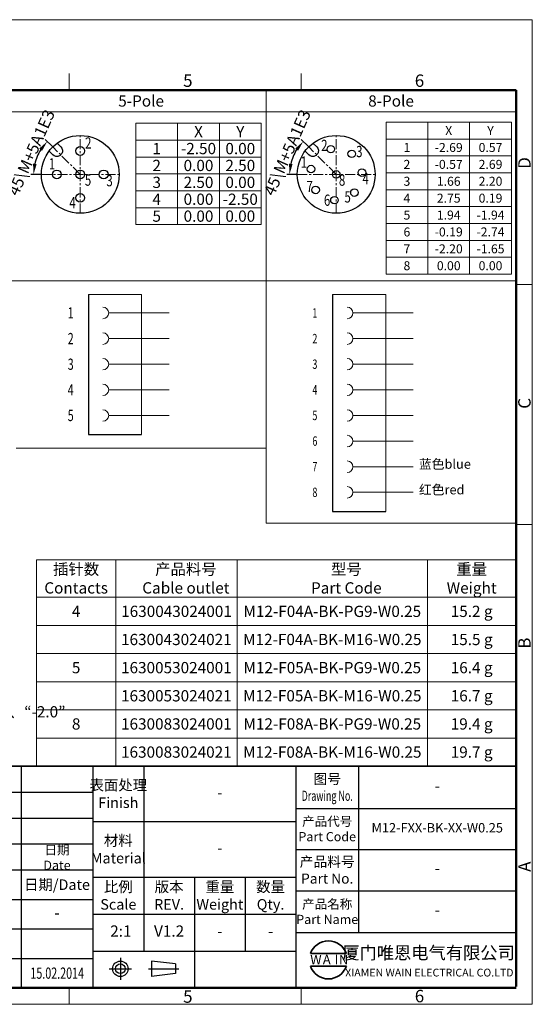
# Model space of a CAD drawing. Units: millimetres. Extents: x 2227 to 2375, y 637 to 742.
# Drawn here: x 2320 to 2375, y 637 to 742 of the extents above; entities that cross this region are included whole.
import ezdxf
from ezdxf.enums import TextEntityAlignment as Align

# ---------------------------------------------------------------- set-up
doc = ezdxf.new("R2010")
doc.units = ezdxf.units.MM
doc.header["$LTSCALE"] = 65.395
doc.header["$PDMODE"] = 3
doc.header["$PDSIZE"] = 8
doc.linetypes.add('CENTER', pattern=[0.6, 0.375, -0.075, 0.075, -0.075])
doc.layers.get('0').update_dxf_attribs({"linetype": 'CONTINUOUS', "lineweight": 30})
doc.layers.get('Defpoints').update_dxf_attribs({"linetype": 'CONTINUOUS'})
doc.layers.add('5', color=7, linetype='CONTINUOUS')
for name, color, linetype, lineweight in [('Dim', 3, 'CONTINUOUS', 15), ('图框', 7, 'CONTINUOUS', 20), ('标注', 6, 'CONTINUOUS', 0), ('粗实线', 255, 'CONTINUOUS', 25)]:
    doc.layers.add(name, color=color, linetype=linetype, lineweight=lineweight)
doc.styles.add('Chinese', font='PMingLiU.ttf')
doc.styles.add('Romans字体', font='romans.shx', dxfattribs={"width": 0.75})
doc.styles.get("Standard").update_dxf_attribs({"font": '仿宋_GB2312.ttf', "width": 0.75})
doc.styles.add('工程字', font='gbenor.shx', dxfattribs={"bigfont": 'gbcbig.shx'})
doc.dimstyles.new('01', dxfattribs={"dimscale": 0.25, "dimtxt": 5, "dimasz": 4.5, "dimexe": 1.2, "dimexo": 0.2, "dimgap": 0.5, "dimtad": 1, "dimdsep": 46, "dimtxsty": 'Romans字体', "dimcen": 0, "dimclrd": 1, "dimclre": 6, "dimclrt": 4, "dimazin": 2, "dimtfac": 1, "dimtofl": 0, "dimtmove": 0, "dimatfit": 3, "dimfxl": 1, "dimtolj": 1, "dimtzin": 0, "dimarcsym": 0})

# ---------------------------------------------------------------- blocks, each defined once
blk = doc.blocks.new('A4')
at = {"layer": '图框', "color": 1, "lineweight": 18}
for p, q in [((2007.12, 900.86), (2601.11, 900.86)), ((2601.11, 480.86), (2601.11, 900.86)), ((2007.12, 480.86), (2601.11, 480.86))]:
    blk.add_line(p, q, dxfattribs=at)
at = {"layer": '图框', "color": 6}
for p, q in [((2403.4, 877.86), (2403.4, 870.86)), ((2502.47, 877.86), (2502.47, 870.86)), ((2601.11, 787.94), (2594.15, 787.94)), ((2601.11, 685.58), (2594.15, 685.58)), ((2403.4, 487.86), (2403.4, 480.86)), ((2502.47, 487.86), (2502.47, 480.86))]:
    blk.add_line(p, q, dxfattribs=at)
at = {"layer": '图框', "lineweight": 50}
for p, q in [((2014.12, 870.86), (2594.15, 870.86)), ((2594.15, 488.48), (2594.15, 870.86)), ((2014, 487.86), (2594.15, 487.86))]:
    blk.add_line(p, q, dxfattribs=at)
at = {"layer": '图框', "lineweight": 35}
blk.add_line((2234.15, 582.45), (2594.15, 582.45), dxfattribs=at)
at = {"layer": '图框', "lineweight": -3}
for p, q in [((2382.89, 582.45), (2382.89, 487.86)), ((2413.6, 582.45), (2413.6, 487.82)), ((2435.24, 582.45), (2435.24, 535.14)), ((2500.23, 582.45), (2500.23, 487.82)), ((2526.92, 582.45), (2526.92, 511.48)), ((2234.15, 571.39), (2413.6, 571.39)), ((2500.23, 564.34), (2594.15, 564.34)), ((2234.15, 560.33), (2413.6, 560.33)), ((2413.6, 558.79), (2500.23, 558.79)), ((2234.15, 549.27), (2413.6, 549.27)), ((2500.23, 546.97), (2594.15, 546.97)), ((2234.15, 538.21), (2413.6, 538.21)), ((2413.6, 535.14), (2500.23, 535.14)), ((2435.26, 535.14), (2435.26, 503.59)), ((2456.92, 535.14), (2456.92, 487.86)), ((2478.58, 535.14), (2478.58, 503.59)), ((2500.23, 529.22), (2594.15, 529.22)), ((2234.15, 525.62), (2413.6, 525.62)), ((2413.6, 519.36), (2500.23, 519.36)), ((2234.15, 513.03), (2413.6, 513.03)), ((2500.23, 511.48), (2594.15, 511.48)), ((2234.15, 500.45), (2413.6, 500.45)), ((2413.6, 503.59), (2500.23, 503.59))]:
    blk.add_line(p, q, dxfattribs=at)
at = {"layer": '图框', "lineweight": 25}
for p, q in [((2425.3, 500.75), (2425.3, 491.28)), ((2420.57, 496.01), (2430.03, 496.01)), ((2437.24, 496.01), (2450.18, 496.01)), ((2448.76, 498.08), (2438.6, 499.32)), ((2438.6, 499.32), (2438.6, 492.71)), ((2448.76, 498.08), (2448.76, 493.95)), ((2448.76, 493.95), (2438.6, 492.71))]:
    blk.add_line(p, q, dxfattribs=at)
at = {"layer": '图框', "color": 4, "lineweight": 35}
for p, q in [((2506.41, 502.47), (2521.78, 502.47)), ((2506.41, 497.19), (2521.78, 497.19))]:
    blk.add_line(p, q, dxfattribs=at)
at = {"layer": '图框', "lineweight": 25}
for radius in [3.3, 2.07]:
    blk.add_circle((2425.3, 496.01), radius, dxfattribs=at)
at = {"layer": '图框', "color": 4, "lineweight": 35}
for start, end in [(18.9524, 161.0476), (198.9524, 341.0476)]:
    blk.add_arc((2514.09, 499.83), 8.13, start, end, dxfattribs=at)
at = {"layer": '图框', "color": 6, "char_height": 5.3, "width": 5.1158, "attachment_point": 1, "style": 'Romans字体'}
for s, insert in [('5', (2452.09, 877.51)), ('6', (2550.95, 877.51)), ('5', (2452.09, 486.83)), ('6', (2550.95, 487.03))]:
    blk.add_mtext(s, dxfattribs=dict(at, insert=insert))
at = {"layer": '图框', "color": 6, "char_height": 5.3, "width": 5.1158, "attachment_point": 1, "rotation": 90, "style": 'Romans字体'}
for s, insert in [('D', (2595.1, 837.26)), ('C', (2595.1, 734.9)), ('B', (2595.1, 632.54))]:
    blk.add_mtext(s, dxfattribs=dict(at, insert=insert))
at = {"layer": '图框', "attachment_point": 5}
for s, insert, char_height, width in [('表面处理\\P{\\Fromans|c134;Finish}', (2424.42, 570.62), 4.5057, 21.64), ('图号{\\Ftxt|c134;\\P\\Fromans|c134;\\W0.65;Drawing No.}', (2513.58, 573.4), 4.3098, 26.6895), ('产品代号\\P{\\Fromans|c134;Part Code}', (2513.58, 555.65), 3.918, 26.6895), ('材料\\P{\\Fromans|c134;Material}', (2424.42, 546.97), 4.5057, 21.64), ('日期\\P{\\Fromans|c134;Date}', (2398.25, 543.45), 3.918, 30.7047), ('产品料号\\P{\\Fromans|c134;Part No.}', (2513.58, 538.09), 4.3098, 26.6895), ('日期{\\Fromans|c134;/Date}', (2398.25, 531.91), 4.5057, 30.7047), ('比例\\P{\\Fromans|c134;Scale}', (2424.43, 527.25), 4.5057, 21.6587), ('版本\\P{\\Fromans|c134;REV.}', (2446.08, 527.25), 4.5057, 21.6774), ('重量\\P{\\Fromans|c134;Weight}', (2467.75, 527.25), 4.5057, 21.6587), ('数量\\P{\\Fromans|c134;Qty.}', (2489.4, 527.25), 4.5057, 21.6587), ('产品名称\\P{\\Fromans|c134;Part Name}', (2513.58, 520.35), 3.918, 26.6895)]:
    blk.add_mtext(s, dxfattribs=dict(at, insert=insert, char_height=char_height, width=width))
at = {"layer": '图框', "color": 6, "linetype": 'ByBlock', "lineweight": 18, "insert": (2595.1, 537.37), "char_height": 5.3, "width": 5.1158, "attachment_point": 1, "rotation": 90, "style": 'Romans字体'}
blk.add_mtext('A', dxfattribs=at)
at = {"layer": '图框', "color": 1, "lineweight": 20, "insert": (2556.82, 502.83), "char_height": 5.3981, "width": 164.6166, "attachment_point": 5}
blk.add_mtext('{\\fSimHei|b0|i0|c134|p2;厦门唯恩电气有限公司}', dxfattribs=at)
at = {"layer": '图框', "color": 1, "lineweight": 20, "char_height": 4.0119, "width": 10.0945, "attachment_point": 1, "style": 'Chinese'}
for s, insert in [('{\\fArial|b0|i0|c0|p34;W}', (2506.36, 501.9)), ('{\\fArial|b0|i0|c0|p34;A}', (2511.72, 501.98)), ('{\\fArial|b0|i0|c0|p34;I}', (2516.72, 501.98)), ('{\\fArial|b0|i0|c0|p34;N}', (2518.58, 501.96))]:
    blk.add_mtext(s, dxfattribs=dict(at, insert=insert))
at = {"layer": '图框', "color": 3, "lineweight": 20, "insert": (2557.16, 494.39), "char_height": 3.305, "width": 136.1712, "attachment_point": 5, "style": '工程字'}
blk.add_mtext('{\\fArial Narrow|b0|i0|c0|p34;XIAMEN WAIN ELECTRICAL CO.LTD}', dxfattribs=at)
blk = doc.blocks.new('*D37')
at = {"layer": 'Defpoints', "color": 0, "lineweight": 5, "transparency": 16777216}
for p in [(2323.99, 728.77), (2322.12, 727.12), (2322.78, 725.83), (2326.93, 725.83), (2331.08, 725.83)]:
    blk.add_point(p, dxfattribs=at)
at = {"layer": 'Dim', "color": 6, "lineweight": -2, "transparency": 16777216}
for p, q in [((2323.96, 728.8), (2323.2, 729.56)), ((2322.73, 725.83), (2321.65, 725.83))]:
    blk.add_line(p, q, dxfattribs=at)
at = {"layer": 'Dim', "color": 1, "lineweight": -2, "transparency": 16777216}
blk.add_arc((2326.93, 725.83), 4.98, 147.9786, 167.0214, dxfattribs=at)
at = {"layer": 'Dim', "color": 1, "lineweight": 5, "transparency": 16777216}
for points in [[(2322.56, 728.59), (2322.86, 728.35), (2323.41, 729.35)], [(2322.27, 726.93), (2321.89, 726.97), (2321.95, 725.83)]]:
    blk.add_solid(points, dxfattribs=at)
at = {"layer": 'Dim', "color": 4, "lineweight": 5, "transparency": 16777216, "insert": (2321.7, 728.16), "char_height": 1.25, "attachment_point": 5, "rotation": 65.9605, "style": 'Romans字体'}
blk.add_mtext('\\A1;45\\M+5A1E3', dxfattribs=at)
blk = doc.blocks.new('*D38')
at = {"layer": 'Defpoints', "color": 0, "lineweight": 5, "transparency": 16777216}
for p in [(2351.3, 728.77), (2349.43, 727.12), (2350.09, 725.83), (2354.24, 725.83), (2358.39, 725.83)]:
    blk.add_point(p, dxfattribs=at)
at = {"layer": 'Dim', "color": 6, "lineweight": -2, "transparency": 16777216}
for p, q in [((2351.27, 728.8), (2350.51, 729.56)), ((2350.04, 725.83), (2348.96, 725.83))]:
    blk.add_line(p, q, dxfattribs=at)
at = {"layer": 'Dim', "color": 1, "lineweight": -2, "transparency": 16777216}
blk.add_arc((2354.24, 725.83), 4.98, 147.9786, 167.0214, dxfattribs=at)
at = {"layer": 'Dim', "color": 1, "lineweight": 5, "transparency": 16777216}
for points in [[(2349.87, 728.59), (2350.17, 728.35), (2350.72, 729.35)], [(2349.58, 726.93), (2349.2, 726.97), (2349.26, 725.83)]]:
    blk.add_solid(points, dxfattribs=at)
at = {"layer": 'Dim', "color": 4, "lineweight": 5, "transparency": 16777216, "insert": (2349.01, 728.16), "char_height": 1.25, "attachment_point": 5, "rotation": 65.9605, "style": 'Romans字体'}
blk.add_mtext('\\A1;45\\M+5A1E3', dxfattribs=at)

msp = doc.modelspace()

# ---------------------------------------------------------------- linework, layer by layer
at = {"color": 1, "linetype": 'CENTER', "lineweight": 5, "ltscale": 0.043502}
for p, q in [((2326.9295, 721.6772), (2326.9295, 729.9824)), ((2354.2396, 721.6772), (2354.2396, 729.9824)), ((2326.9295, 725.8298), (2323.9932, 728.7661)), ((2354.2396, 725.8298), (2351.3033, 728.7661)), ((2322.7769, 725.8298), (2331.0821, 725.8298)), ((2350.087, 725.8298), (2358.3922, 725.8298))]:
    msp.add_line(p, q, dxfattribs=at)
for points in [[(2324.8506, 728.7694), (2324.9597, 728.6118), (2325, 728.5148), (2325.022, 728.4184), (2325.0269, 728.3238), (2325.0162, 728.2322), (2324.991, 728.1447), (2324.9528, 728.0627), (2324.9029, 727.9871), (2324.8426, 727.9194), (2324.7733, 727.8606), (2324.6963, 727.8119), (2324.6129, 727.7746), (2324.5246, 727.7498), (2324.4325, 727.7387), (2324.3381, 727.7425), (2324.2426, 727.7624), (2324.1475, 727.7996), (2324.002, 727.9208)], [(2324.8506, 728.7694), (2324.4506, 729.1694)], [(2352.1607, 728.7694), (2352.2698, 728.6118), (2352.3101, 728.5148), (2352.3321, 728.4184), (2352.3371, 728.3238), (2352.3263, 728.2322), (2352.3011, 728.1447), (2352.2629, 728.0627), (2352.213, 727.9871), (2352.1527, 727.9194), (2352.0834, 727.8606), (2352.0064, 727.8119), (2351.9231, 727.7746), (2351.8347, 727.7498), (2351.7426, 727.7387), (2351.6482, 727.7425), (2351.5527, 727.7624), (2351.4576, 727.7996), (2351.3121, 727.9208)], [(2352.1607, 728.7694), (2351.7607, 729.1694)], [(2324.002, 727.9208), (2323.602, 728.3209)], [(2351.3121, 727.9208), (2350.9121, 728.3209)]]:
    msp.add_lwpolyline(points)
for centre, radius in [((2326.9295, 725.8298), 4.15), ((2354.2396, 725.8298), 4.15), ((2326.9295, 728.3298), 0.4682), ((2353.6679, 728.5197), 0.4), ((2355.8946, 728.026), 0.4), ((2351.5497, 726.4015), 0.4), ((2324.4295, 725.8298), 0.4683), ((2326.9295, 725.8298), 0.4687), ((2329.4295, 725.8298), 0.4687), ((2354.2396, 725.8298), 0.4), ((2356.9829, 726.0216), 0.4), ((2352.0434, 724.1748), 0.4), ((2326.9295, 723.3298), 0.4688), ((2354.0478, 723.0865), 0.4), ((2356.1842, 723.8852), 0.4)]:
    msp.add_circle(centre, radius)
at = {"layer": '5', "color": 7, "linetype": 'Continuous'}
for p, q in [((2327.7965, 713.0327), (2327.7965, 698.0809)), ((2353.8517, 713.0327), (2353.8517, 689.8843)), ((2327.7965, 698.0809), (2333.4669, 698.0809)), ((2353.8517, 689.8843), (2359.522, 689.8843))]:
    msp.add_line(p, q, dxfattribs=at)
at = {"layer": '图框', "linetype": 'Continuous'}
for p, q in [((2332.854, 731.2877), (2346.2347, 731.2877)), ((2332.854, 731.2877), (2332.854, 720.4792)), ((2337.3143, 731.2877), (2337.3143, 720.4792)), ((2341.7745, 731.2877), (2341.7745, 720.4792)), ((2346.2347, 731.2877), (2346.2347, 720.4792)), ((2359.5532, 731.4026), (2372.9338, 731.4026)), ((2359.5532, 731.4026), (2359.5532, 715.1898)), ((2364.0134, 731.4026), (2364.0134, 715.1898)), ((2368.4736, 731.4026), (2368.4736, 715.1898)), ((2372.9338, 731.4026), (2372.9338, 715.1898)), ((2332.854, 729.4863), (2346.2347, 729.4863)), ((2359.5532, 729.6012), (2372.9338, 729.6012)), ((2332.854, 727.6849), (2346.2347, 727.6849)), ((2359.5532, 727.7997), (2372.9338, 727.7997)), ((2332.854, 725.8835), (2346.2347, 725.8835)), ((2359.5532, 725.9983), (2372.9338, 725.9983)), ((2332.854, 724.082), (2346.2347, 724.082)), ((2359.5532, 724.1969), (2372.9338, 724.1969)), ((2332.854, 722.2806), (2346.2347, 722.2806)), ((2359.5532, 722.3955), (2372.9338, 722.3955)), ((2332.854, 720.4792), (2346.2347, 720.4792)), ((2359.5532, 720.5941), (2372.9338, 720.5941)), ((2359.5532, 718.7927), (2372.9338, 718.7927)), ((2359.5532, 716.9913), (2372.9338, 716.9913)), ((2359.5532, 715.1898), (2372.9338, 715.1898)), ((2322.2593, 684.7352), (2373.4216, 684.7352)), ((2322.2593, 684.7352), (2322.2593, 662.7253)), ((2330.7195, 684.7352), (2330.7195, 662.7253)), ((2343.6797, 684.7352), (2343.6797, 662.7253)), ((2363.9614, 684.7352), (2363.9614, 662.7253)), ((2373.4216, 684.7352), (2373.4216, 662.7253)), ((2322.2593, 680.7338), (2373.4216, 680.7338)), ((2322.2593, 677.7324), (2373.4216, 677.7324)), ((2322.2593, 674.731), (2373.4216, 674.731)), ((2322.2593, 671.7296), (2373.4216, 671.7296)), ((2322.2593, 668.7282), (2373.4216, 668.7282)), ((2322.2593, 665.7268), (2373.4216, 665.7268)), ((2322.2593, 662.7253), (2373.4216, 662.7253))]:
    msp.add_line(p, q, dxfattribs=at)
at = {"layer": '图框', "color": 7, "linetype": 'Continuous'}
for p, q in [((2333.4669, 713.0327), (2327.7965, 713.0327)), ((2333.4669, 698.0809), (2333.4669, 713.0327)), ((2359.522, 713.0327), (2353.8517, 713.0327)), ((2359.522, 689.8843), (2359.522, 713.0327)), ((2336.4122, 711.0524), (2329.9604, 711.0524)), ((2362.4674, 711.0524), (2356.0156, 711.0524)), ((2336.4122, 708.3202), (2329.9604, 708.3202)), ((2362.4674, 708.3202), (2356.0156, 708.3202)), ((2336.4122, 705.588), (2329.9604, 705.588)), ((2362.4674, 705.588), (2356.0156, 705.588)), ((2336.4122, 702.8558), (2329.9604, 702.8558)), ((2362.4674, 702.8558), (2356.0156, 702.8558)), ((2336.4122, 700.1236), (2329.9604, 700.1236)), ((2362.4674, 700.1236), (2356.0156, 700.1236)), ((2362.4674, 697.3914), (2356.0156, 697.3914)), ((2362.4674, 694.6592), (2356.0156, 694.6592)), ((2362.4674, 691.927), (2356.0156, 691.927))]:
    msp.add_line(p, q, dxfattribs=at)
for centre in [(2329.346, 711.0524), (2355.4012, 711.0524), (2329.346, 708.3202), (2355.4012, 708.3202), (2329.346, 705.588), (2355.4012, 705.588), (2329.346, 702.8558), (2355.4012, 702.8558), (2329.346, 700.1236), (2355.4012, 700.1236), (2355.4012, 697.3914), (2355.4012, 694.6592), (2355.4012, 691.927)]:
    msp.add_arc(centre, 0.6144, 270, 90, dxfattribs=at)
at = {"layer": '标注', "color": 4, "ltscale": 10}
for p, q in [((2283.4219, 734.8281), (2373.4216, 734.8281)), ((2346.755, 688.6221), (2346.755, 734.8281)), ((2373.4216, 688.6221), (2373.4216, 734.8281)), ((2373.4216, 732.4886), (2283.4219, 732.4886)), ((2283.4219, 714.4825), (2373.4216, 714.4825)), ((2320.0885, 696.6311), (2346.755, 696.6311)), ((2346.755, 688.6221), (2373.4216, 688.6221))]:
    msp.add_line(p, q, dxfattribs=at)

# ---------------------------------------------------------------- block references
at = {"layer": 'Dim', "xscale": 0.25, "yscale": 0.25, "zscale": 0.25}
msp.add_blockref('A4', (1724.8845, 517.1121), dxfattribs=at)

# ---------------------------------------------------------------- texts
at = {"layer": 'Dim', "style": 'Romans字体', "width": 0.75}
for s, p in [('2', (2327.7788, 729.0217)), ('2', (2352.9711, 728.7662)), ('3', (2356.7055, 728.1148)), ('1', (2350.7844, 726.9852)), ('1', (2323.9188, 726.8044)), ('5', (2327.7579, 725.0672)), ('3', (2330.0531, 725.0057)), ('8', (2354.867, 725.0672)), ('4', (2357.3791, 725.2246)), ('7', (2351.4015, 724.3856)), ('6', (2353.271, 722.9258)), ('5', (2355.46, 723.2735)), ('4', (2326.1055, 722.66))]:
    msp.add_text(s, height=1.2, dxfattribs=at).set_placement(p, align=Align.MIDDLE)
at = {"layer": 'Dim', "color": 4, "style": 'Romans字体', "width": 0.7}
for s, height, p in [('1', 1.2, (2325.9076, 711.0642)), ('1', 1, (2351.9628, 711.0642)), ('2', 1.2, (2325.9076, 708.3202)), ('2', 1, (2351.9628, 708.3202)), ('3', 1.2, (2325.9076, 705.588)), ('3', 1, (2351.9628, 705.588)), ('4', 1.2, (2325.9076, 702.8558)), ('4', 1, (2351.9628, 702.8558)), ('5', 1.2, (2325.9076, 700.1236)), ('5', 1, (2351.9628, 700.1236)), ('6', 1, (2351.9628, 697.3914)), ('7', 1, (2351.9628, 694.6592)), ('8', 1, (2351.9628, 691.927))]:
    msp.add_text(s, height=height, dxfattribs=at).set_placement(p, align=Align.MIDDLE_CENTER)
at = {"layer": 'Dim', "color": 4, "width": 2.274e-13, "attachment_point": 1, "style": 'Romans字体'}
for s, insert, char_height in [('{\\fFangSong_GB2312|b0|i0|c134|p49;棕色}brown', (2337.0988, 711.8812), 1.2), ('{\\fFangSong_GB2312|b0|i0|c134|p49;白色}white', (2363.1539, 711.8419), 1), ('{\\fFangSong_GB2312|b0|i0|c134|p49;白色}white', (2337.0988, 709.1097), 1.2), ('{\\fFangSong_GB2312|b0|i0|c134|p49;棕色}brown', (2363.1539, 709.149), 1), ('{\\fFangSong_GB2312|b0|i0|c134|p49;蓝色}blue', (2337.0094, 706.3695), 1.2), ('{\\fFangSong_GB2312|b0|i0|c134|p49;绿色}green', (2363.1539, 706.4168), 1), ('{\\fFangSong_GB2312|b0|i0|c134|p49;黄色}yellow', (2363.1539, 703.6846), 1), ('{\\fFangSong_GB2312|b0|i0|c134|p49;黑色}black', (2336.9666, 703.4018), 1.2), ('{\\fFangSong_GB2312|b0|i0|c134|p49;灰色}grey', (2336.9666, 700.6696), 1.2), ('{\\fFangSong_GB2312|b0|i0|c134|p49;灰色}grey', (2363.0218, 700.6696), 1), ('{\\fFangSong_GB2312|b0|i0|c134|p49;粉色}pink', (2363.0218, 697.9374), 1)]:
    msp.add_mtext(s, dxfattribs=dict(at, insert=insert, char_height=char_height))
at = {"layer": 'Dim', "color": 4, "attachment_point": 1, "style": 'Romans字体'}
for s, insert, char_height in [('{\\fFangSong_GB2312|b0|i0|c134|p49;蓝色}blue', (2363.0646, 695.4406), 1), ('{\\fFangSong_GB2312|b0|i0|c134|p49;红色}red', (2363.0646, 692.7084), 1), ('{\\fFangSong_GB2312|b0|i0|c134|p49;带线长度}L=0.2m{\\fFangSong_GB2312|b0|i0|c134|p49;，如需其它长度在型号后}+{\\fFangSong_GB2312|b0|i0|c134|p49;“}-1.0{\\fFangSong_GB2312|b0|i0|c134|p49;”\\fSimSun|b0|i0|c134|p2;、“}-2.0{\\fSimSun|b0|i0|c134|p2;”}\\PCable length L=0.2m, For other lengths please \\Padd "-1.0"{\\fSimSun|b0|i0|c134|p2;、}"-2.0"after the type', (2283.8707, 669.1217), 1.2)]:
    msp.add_mtext(s, dxfattribs=dict(at, insert=insert, char_height=char_height))
at = {"layer": '图框', "linetype": 'Continuous', "attachment_point": 5, "style": 'Romans字体'}
for s, insert, char_height, width in [('{\\C4;X}', (2339.5444, 730.387), 1.2, 4.460218), ('{\\C4;Y}', (2344.0046, 730.387), 1.2, 4.460218), ('{\\C4;X}', (2366.2435, 730.5019), 0.95651, 4.460218), ('{\\C4;Y}', (2370.7037, 730.5019), 0.95651, 4.460218), ('{\\C4;1}', (2335.0841, 728.5856), 1.2, 4.460218), ('{\\C4;-2.50}', (2339.5444, 728.5856), 1.2, 4.460218), ('{\\C4;0.00}', (2344.0046, 728.5856), 1.2, 4.460218), ('{\\C4;1}', (2361.7833, 728.7004), 0.95651, 4.460218), ('{\\C4;-2.69}', (2366.2435, 728.7004), 0.956509, 4.460218), ('{\\C4;0.57}', (2370.7037, 728.7004), 0.95651, 4.460218), ('{\\C4;2}', (2335.0841, 726.7842), 1.2, 4.460218), ('{\\C4;0.00}', (2339.5444, 726.7842), 1.2, 4.460218), ('{\\C4;2.50}', (2344.0046, 726.7842), 1.2, 4.460218), ('{\\C4;2}', (2361.7833, 726.899), 0.95651, 4.460218), ('{\\C4;-0.57}', (2366.2435, 726.899), 0.956509, 4.460218), ('{\\C4;2.69}', (2370.7037, 726.899), 0.95651, 4.460218), ('{\\C4;3}', (2335.0841, 724.9828), 1.2, 4.460218), ('{\\C4;2.50}', (2339.5444, 724.9828), 1.2, 4.460218), ('{\\C4;0.00}', (2344.0046, 724.9828), 1.2, 4.460218), ('{\\C4;3}', (2361.7833, 725.0976), 0.95651, 4.460218), ('{\\C4;1.66}', (2366.2435, 725.0976), 0.95651, 4.460218), ('{\\C4;2.20}', (2370.7037, 725.0976), 0.95651, 4.460218), ('{\\C4;4}', (2335.0841, 723.1813), 1.2, 4.460218), ('{\\C4;0.00}', (2339.5444, 723.1813), 1.2, 4.460218), ('{\\C4;-2.50}', (2344.0046, 723.1813), 1.2, 4.460218), ('{\\C4;4}', (2361.7833, 723.2962), 0.95651, 4.460218), ('{\\C4;2.75}', (2366.2435, 723.2962), 0.95651, 4.460218), ('{\\C4;0.19}', (2370.7037, 723.2962), 0.95651, 4.460218), ('{\\C4;5}', (2335.0841, 721.3799), 1.2, 4.460218), ('{\\C4;0.00}', (2339.5444, 721.3799), 1.2, 4.460218), ('{\\C4;0.00}', (2344.0046, 721.3799), 1.2, 4.460218), ('{\\C4;5}', (2361.7833, 721.4948), 0.95651, 4.460218), ('{\\C4;1.94}', (2366.2435, 721.4948), 0.95651, 4.460218), ('{\\C4;-1.94}', (2370.7037, 721.4948), 0.956509, 4.460218), ('{\\C4;6}', (2361.7833, 719.6934), 0.95651, 4.460218), ('{\\C4;-0.19}', (2366.2435, 719.6934), 0.956509, 4.460218), ('{\\C4;-2.74}', (2370.7037, 719.6934), 0.956509, 4.460218), ('{\\C4;7}', (2361.7833, 717.892), 0.95651, 4.460218), ('{\\C4;-2.20}', (2366.2435, 717.892), 0.956509, 4.460218), ('{\\C4;-1.65}', (2370.7037, 717.892), 0.956509, 4.460218), ('{\\C4;8}', (2361.7833, 716.0905), 0.95651, 4.460218), ('{\\C4;0.00}', (2366.2435, 716.0905), 0.95651, 4.460218), ('{\\C4;0.00}', (2370.7037, 716.0905), 0.95651, 4.460218), ('{\\C4;4}', (2326.4894, 679.2331), 1.2, 8.460218), ('{\\C4;1630043024001}', (2337.1996, 679.2331), 1.2, 12.960218), ('{\\C4;M12-F04A-BK-PG9-W0.25}', (2353.8205, 679.2331), 1.2, 20.281613), ('{\\C4;15.2 g}', (2368.6915, 679.2331), 1.2, 9.460218), ('{\\C4;1630043024021}', (2337.1823, 676.2317), 1.2, 12.925512), ('{\\C4;M12-F04A-BK-M16-W0.25}', (2353.8205, 676.2317), 1.2, 20.281613), ('{\\C4;15.5 g}', (2368.6915, 676.2317), 1.2, 9.460218), ('{\\C4;5}', (2326.4894, 673.2303), 1.2, 8.460218), ('{\\C4;1630053024001}', (2337.1823, 673.2303), 1.2, 12.925512), ('{\\C4;M12-F05A-BK-PG9-W0.25}', (2353.8205, 673.2303), 1.2, 20.281613), ('{\\C4;16.4 g}', (2368.6915, 673.2303), 1.2, 9.460218), ('{\\C4;1630053024021}', (2337.1823, 670.2289), 1.2, 12.925512), ('{\\C4;M12-F05A-BK-M16-W0.25}', (2353.8205, 670.2289), 1.2, 20.281613), ('{\\C4;16.7 g}', (2368.6915, 670.2289), 1.2, 9.460218), ('{\\C4;8}', (2326.4894, 667.2275), 1.2, 8.460218), ('{\\C4;1630083024001}', (2337.1823, 667.2275), 1.2, 12.925512), ('{\\C4;M12-F08A-BK-PG9-W0.25}', (2353.8205, 667.2275), 1.2, 20.281613), ('{\\C4;19.4 g}', (2368.6915, 667.2275), 1.2, 9.460218), ('{\\C4;1630083024021}', (2337.1823, 664.2261), 1.2, 12.925512), ('{\\C4;M12-F08A-BK-M16-W0.25}', (2353.8205, 664.2261), 1.2, 20.281613), ('{\\C4;19.7 g}', (2368.6915, 664.2261), 1.2, 9.460218)]:
    msp.add_mtext(s, dxfattribs=dict(at, insert=insert, char_height=char_height, width=width))
at = {"layer": '图框', "linetype": 'Continuous', "char_height": 1.2, "attachment_point": 5}
for s, insert, width in [('{\\C4;插针数\\P\\Fromans|c134;Contacts}', (2326.4894, 682.7345), 8.460218), ('{\\C4;产品料号\\Fromans|c134;\\PCable outlet}', (2338.1996, 682.7345), 10.960218), ('{\\C4;型号\\Fromans|c134;\\PPart Code}', (2355.3205, 682.7345), 17.281613), ('{\\C4;重量\\P\\Fromans|c134;Weight}', (2368.6915, 682.7345), 9.460218)]:
    msp.add_mtext(s, dxfattribs=dict(at, insert=insert, width=width))
at = {"layer": '图框', "color": 3, "attachment_point": 5, "style": 'Romans字体'}
for s, insert, char_height, width in [('-', (2365.0185, 660.4611), 1.2, 7.750882), ('-', (2341.8187, 659.7681), 1.2, 7.750882), ('M12-FXX-BK-XX-W0.25', (2365.0185, 656.0252), 1, 16.806196), ('-', (2341.8187, 653.8535), 1.2, 7.750882), ('-', (2365.0185, 651.6817), 1.2, 7.750882), ('-', (2324.4462, 646.944), 1.2, 7.750882), ('-', (2365.0185, 647.2459), 1.2, 7.750882), ('2:1', (2331.2592, 644.9816), 1.2, 7.750882), ('V1.2', (2336.4063, 644.9816), 1.2, 7.750882), ('-', (2341.821, 644.9816), 1.2, 7.750882), ('-', (2347.2357, 644.9816), 1.2, 7.750882), ('{\\W0.7;15.02.2014}', (2324.4687, 640.6513), 1.2, 7.750882)]:
    msp.add_mtext(s, dxfattribs=dict(at, insert=insert, char_height=char_height, width=width))
at = {"layer": '粗实线', "char_height": 1.2, "width": 26.666548, "attachment_point": 5, "style": 'Romans字体'}
for s, insert in [('{\\C4;5-Pole}', (2333.4218, 733.6584)), ('{\\C4;8-Pole}', (2360.0883, 733.6584))]:
    msp.add_mtext(s, dxfattribs=dict(at, insert=insert))

# ---------------------------------------------------------------- dimensions: what is measured, and where the dimension line sits
at = {"layer": 'Dim', "lineweight": 5}
for base, line1, line2, picture, middle in [((2322.122, 727.1179), ((2322.7769, 725.8298), (2331.0821, 725.8298)), ((2326.9295, 725.8298), (2323.9932, 728.7661)), '*D37', (2322.3841, 727.8573)), ((2349.4321, 727.1179), ((2350.087, 725.8298), (2358.3922, 725.8298)), ((2354.2396, 725.8298), (2351.3033, 728.7661)), '*D38', (2349.6942, 727.8573))]:
    dim = msp.add_angular_dim_2l(base=base, line1=line1, line2=line2, dimstyle='01', dxfattribs=at)
    dim.commit()
    dim.dimension.update_dxf_attribs({"geometry": picture, "text_midpoint": middle, "dimtype": 162})

doc.saveas('drawing.dxf')
